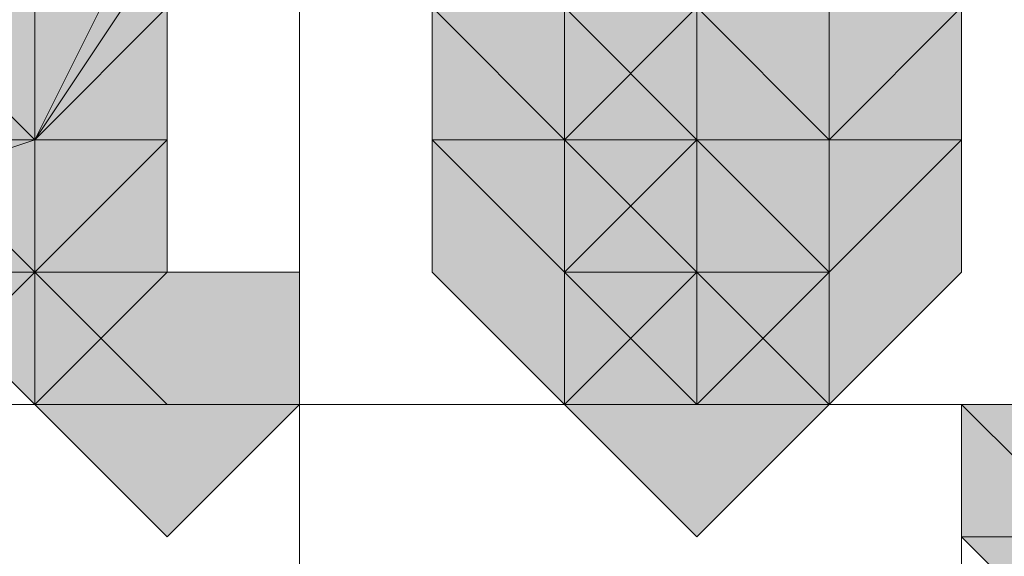
# Model space of a CAD drawing. Units: inches. Extents: x -280 to -6, y 2 to 200.
# Drawn here: x -209 to -209, y 164 to 164 of the extents above; entities that cross this region are included whole.
import ezdxf

# ---------------------------------------------------------------- set-up
doc = ezdxf.new("R2010")
doc.units = ezdxf.units.IN
doc.header["$LTSCALE"] = 5
doc.header["$MEASUREMENT"] = 0
doc.layers.add('Layer 1', color=7, linetype='Continuous', lineweight=0)

msp = doc.modelspace()

# ---------------------------------------------------------------- hatches: boundary and pattern name
at = {"layer": 'Layer 1'}
h = msp.add_hatch(color=7, dxfattribs=at)
h.dxf.hatch_style = 2
h.paths.add_polyline_path([(-209.28751, 164.51971), (-209.32984, 164.51971), (-209.32984, 164.47737), (-209.28751, 164.43504), (-209.24518, 164.47737), (-209.24518, 164.51971)])
h = msp.add_hatch(color=7, dxfattribs=at)
h.dxf.hatch_style = 2
h.paths.add_polyline_path([(-209.11818, 164.51971), (-209.16051, 164.51971), (-209.16051, 164.47737), (-209.11818, 164.43504), (-209.07585, 164.47737), (-209.07585, 164.51971)])
h = msp.add_hatch(color=7, dxfattribs=at)
h.dxf.hatch_style = 2
h.paths.add_polyline_path([(-209.11818, 164.51971), (-209.16051, 164.51971), (-209.16051, 164.47737), (-209.11818, 164.43504), (-209.07585, 164.47737), (-209.07585, 164.51971)])
h = msp.add_hatch(color=7, dxfattribs=at)
h.dxf.hatch_style = 2
h.paths.add_polyline_path([(-209.11818, 164.51971), (-209.16051, 164.51971), (-209.16051, 164.47737), (-209.11818, 164.43504), (-209.07585, 164.47737), (-209.07585, 164.51971)])
h = msp.add_hatch(color=7, dxfattribs=at)
h.dxf.hatch_style = 2
h.paths.add_polyline_path([(-209.11818, 164.51971), (-209.16051, 164.51971), (-209.16051, 164.47737), (-209.11818, 164.43504), (-209.07585, 164.47737), (-209.07585, 164.51971)])
h = msp.add_hatch(color=7, dxfattribs=at)
h.dxf.hatch_style = 2
h.paths.add_polyline_path([(-209.11818, 164.51971), (-209.16051, 164.51971), (-209.16051, 164.47737), (-209.11818, 164.43504), (-209.07585, 164.47737), (-209.07585, 164.51971)])
h = msp.add_hatch(color=7, dxfattribs=at)
h.dxf.hatch_style = 2
h.paths.add_polyline_path([(-209.0335, 164.51971), (-209.07585, 164.51971), (-209.07585, 164.47737), (-209.0335, 164.43504), (-208.99117, 164.47737), (-208.99117, 164.51971)])
h = msp.add_hatch(color=7, dxfattribs=at)
h.dxf.hatch_style = 2
h.paths.add_polyline_path([(-209.0335, 164.51971), (-209.07585, 164.51971), (-209.07585, 164.47737), (-209.0335, 164.43504), (-208.99117, 164.47737), (-208.99117, 164.51971)])
h = msp.add_hatch(color=7, dxfattribs=at)
h.dxf.hatch_style = 2
h.paths.add_polyline_path([(-209.0335, 164.51971), (-209.07585, 164.51971), (-209.07585, 164.47737), (-209.0335, 164.43504), (-208.99117, 164.47737), (-208.99117, 164.51971)])
h = msp.add_hatch(color=7, dxfattribs=at)
h.dxf.hatch_style = 2
h.paths.add_polyline_path([(-209.28751, 164.47737), (-209.32984, 164.47737), (-209.32984, 164.43504), (-209.28751, 164.39271), (-209.24518, 164.43504), (-209.24518, 164.47737)])
h = msp.add_hatch(color=7, dxfattribs=at)
h.dxf.hatch_style = 2
h.paths.add_polyline_path([(-209.28751, 164.47737), (-209.32984, 164.47737), (-209.32984, 164.43504), (-209.28751, 164.39271), (-209.24518, 164.43504), (-209.24518, 164.47737)])
h = msp.add_hatch(color=7, dxfattribs=at)
h.dxf.hatch_style = 2
h.paths.add_polyline_path([(-209.11818, 164.47737), (-209.16051, 164.47737), (-209.16051, 164.43504), (-209.11818, 164.39271), (-209.07585, 164.43504), (-209.07585, 164.47737)])
h = msp.add_hatch(color=7, dxfattribs=at)
h.dxf.hatch_style = 2
h.paths.add_polyline_path([(-209.11818, 164.47737), (-209.16051, 164.47737), (-209.16051, 164.43504), (-209.11818, 164.39271), (-209.07585, 164.43504), (-209.07585, 164.47737)])
h = msp.add_hatch(color=7, dxfattribs=at)
h.dxf.hatch_style = 2
h.paths.add_polyline_path([(-209.0335, 164.47737), (-209.07585, 164.47737), (-209.07585, 164.43504), (-209.0335, 164.39271), (-208.99117, 164.43504), (-208.99117, 164.47737)])
h = msp.add_hatch(color=7, dxfattribs=at)
h.dxf.hatch_style = 2
h.paths.add_polyline_path([(-209.32984, 164.43504), (-209.37217, 164.43504), (-209.37217, 164.39271), (-209.32984, 164.35038), (-209.28751, 164.39271), (-209.28751, 164.43504)])
h = msp.add_hatch(color=7, dxfattribs=at)
h.dxf.hatch_style = 2
h.paths.add_polyline_path([(-209.28751, 164.43504), (-209.32984, 164.43504), (-209.32984, 164.39271), (-209.28751, 164.35038), (-209.24518, 164.39271), (-209.24518, 164.43504)])
h = msp.add_hatch(color=7, dxfattribs=at)
h.dxf.hatch_style = 2
h.paths.add_polyline_path([(-209.28751, 164.43504), (-209.32984, 164.43504), (-209.32984, 164.39271), (-209.28751, 164.35038), (-209.24518, 164.39271), (-209.24518, 164.43504)])
h = msp.add_hatch(color=7, dxfattribs=at)
h.dxf.hatch_style = 2
h.paths.add_polyline_path([(-209.11818, 164.43504), (-209.16051, 164.43504), (-209.16051, 164.39271), (-209.11818, 164.35038), (-209.07585, 164.39271), (-209.07585, 164.43504)])
h = msp.add_hatch(color=7, dxfattribs=at)
h.dxf.hatch_style = 2
h.paths.add_polyline_path([(-209.11818, 164.43504), (-209.16051, 164.43504), (-209.16051, 164.39271), (-209.11818, 164.35038), (-209.07585, 164.39271), (-209.07585, 164.43504)])
h = msp.add_hatch(color=7, dxfattribs=at)
h.dxf.hatch_style = 2
h.paths.add_polyline_path([(-209.11818, 164.43504), (-209.16051, 164.43504), (-209.16051, 164.39271), (-209.11818, 164.35038), (-209.07585, 164.39271), (-209.07585, 164.43504)])
h = msp.add_hatch(color=7, dxfattribs=at)
h.dxf.hatch_style = 2
h.paths.add_polyline_path([(-209.07585, 164.43504), (-209.11818, 164.43504), (-209.11818, 164.39271), (-209.07585, 164.35038), (-209.0335, 164.39271), (-209.0335, 164.43504)])
h = msp.add_hatch(color=7, dxfattribs=at)
h.dxf.hatch_style = 2
h.paths.add_polyline_path([(-209.07585, 164.43504), (-209.11818, 164.43504), (-209.11818, 164.39271), (-209.07585, 164.35038), (-209.0335, 164.39271), (-209.0335, 164.43504)])
h = msp.add_hatch(color=7, dxfattribs=at)
h.dxf.hatch_style = 2
h.paths.add_polyline_path([(-209.07585, 164.43504), (-209.11818, 164.43504), (-209.11818, 164.39271), (-209.07585, 164.35038), (-209.0335, 164.39271), (-209.0335, 164.43504)])
h = msp.add_hatch(color=7, dxfattribs=at)
h.dxf.hatch_style = 2
h.paths.add_polyline_path([(-209.07585, 164.43504), (-209.11818, 164.43504), (-209.11818, 164.39271), (-209.07585, 164.35038), (-209.0335, 164.39271), (-209.0335, 164.43504)])
h = msp.add_hatch(color=7, dxfattribs=at)
h.dxf.hatch_style = 2
h.paths.add_polyline_path([(-209.07585, 164.43504), (-209.11818, 164.43504), (-209.11818, 164.39271), (-209.07585, 164.35038), (-209.0335, 164.39271), (-209.0335, 164.43504)])
h = msp.add_hatch(color=7, dxfattribs=at)
h.dxf.hatch_style = 2
h.paths.add_polyline_path([(-209.0335, 164.43504), (-209.07585, 164.43504), (-209.07585, 164.39271), (-209.0335, 164.35038), (-208.99117, 164.39271), (-208.99117, 164.43504)])
h = msp.add_hatch(color=7, dxfattribs=at)
h.dxf.hatch_style = 2
h.paths.add_polyline_path([(-209.0335, 164.43504), (-209.07585, 164.43504), (-209.07585, 164.39271), (-209.0335, 164.35038), (-208.99117, 164.39271), (-208.99117, 164.43504)])
h = msp.add_hatch(color=7, dxfattribs=at)
h.dxf.hatch_style = 2
h.paths.add_polyline_path([(-209.0335, 164.43504), (-209.07585, 164.43504), (-209.07585, 164.39271), (-209.0335, 164.35038), (-208.99117, 164.39271), (-208.99117, 164.43504)])
h = msp.add_hatch(color=7, dxfattribs=at)
h.dxf.hatch_style = 2
h.paths.add_polyline_path([(-209.0335, 164.43504), (-209.07585, 164.43504), (-209.07585, 164.39271), (-209.0335, 164.35038), (-208.99117, 164.39271), (-208.99117, 164.43504)])
h = msp.add_hatch(color=7, dxfattribs=at)
h.dxf.hatch_style = 2
h.paths.add_polyline_path([(-209.24518, 164.39271), (-209.28751, 164.39271), (-209.28751, 164.35038), (-209.24518, 164.30804), (-209.20285, 164.35038), (-209.20285, 164.39271)])
h = msp.add_hatch(color=7, dxfattribs=at)
h.dxf.hatch_style = 2
h.paths.add_polyline_path([(-209.07585, 164.39271), (-209.11818, 164.39271), (-209.11818, 164.35038), (-209.07585, 164.30804), (-209.0335, 164.35038), (-209.0335, 164.39271)])
h = msp.add_hatch(color=7, dxfattribs=at)
h.dxf.hatch_style = 2
h.paths.add_polyline_path([(-209.07585, 164.39271), (-209.11818, 164.39271), (-209.11818, 164.35038), (-209.07585, 164.30804), (-209.0335, 164.35038), (-209.0335, 164.39271)])
h = msp.add_hatch(color=7, dxfattribs=at)
h.dxf.hatch_style = 2
h.paths.add_polyline_path([(-209.07585, 164.39271), (-209.11818, 164.39271), (-209.11818, 164.35038), (-209.07585, 164.30804), (-209.0335, 164.35038), (-209.0335, 164.39271)])
h = msp.add_hatch(color=7, dxfattribs=at)
h.dxf.hatch_style = 2
h.paths.add_polyline_path([(-209.07585, 164.39271), (-209.11818, 164.39271), (-209.11818, 164.35038), (-209.07585, 164.30804), (-209.0335, 164.35038), (-209.0335, 164.39271)])
h = msp.add_hatch(color=7, dxfattribs=at)
h.dxf.hatch_style = 2
h.paths.add_polyline_path([(-208.94883, 164.35038), (-208.99117, 164.35038), (-208.99117, 164.30804), (-208.94883, 164.26571), (-208.9065, 164.30804), (-208.9065, 164.35038)])
h = msp.add_hatch(color=7, dxfattribs=at)
h.dxf.hatch_style = 2
h.paths.add_polyline_path([(-208.94883, 164.35038), (-208.99117, 164.35038), (-208.99117, 164.30804), (-208.94883, 164.26571), (-208.9065, 164.30804), (-208.9065, 164.35038)])

# ---------------------------------------------------------------- linework, layer by layer
at = {"layer": 'Layer 1', "color": 7, "lineweight": 13}
for p, q in [((-209.28751, 164.43504), (-209.28751, 164.47737)), ((-209.11818, 164.47737), (-209.11818, 164.43504)), ((-209.11818, 164.43504), (-209.11818, 164.47737)), ((-209.11818, 164.47737), (-209.07585, 164.43504)), ((-209.11818, 164.47737), (-209.11818, 164.43504)), ((-209.0335, 164.47737), (-209.0335, 164.43504)), ((-209.11818, 164.43504), (-209.11818, 164.39271)), ((-209.07585, 164.43504), (-209.07585, 164.39271)), ((-209.0335, 164.39271), (-209.0335, 164.43504)), ((-209.28751, 164.39271), (-209.32984, 164.39271)), ((-209.24518, 164.35038), (-209.28751, 164.39271)), ((-209.11818, 164.39271), (-209.07585, 164.35038)), ((-209.07585, 164.39271), (-209.0335, 164.39271)), ((-209.0335, 164.39271), (-209.0335, 164.35038)), ((-208.99117, 164.35038), (-210.21885, 164.35038)), ((-209.20285, 164.35038), (-209.24518, 164.35038)), ((-208.94883, 164.30804), (-208.99117, 164.35038)), ((-208.99117, 163.46138), (-208.99117, 164.35038)), ((-208.94883, 164.30804), (-208.99117, 164.30804))]:
    msp.add_line(p, q, dxfattribs=at)
at = {"layer": 'Layer 1', "color": 7, "lineweight": 15}
msp.add_lwpolyline([(-209.20285, 161.26004), (-209.20285, 164.05404), (-209.20285, 166.80571), (-209.20285, 168.11804), (-209.20285, 169.38804), (-209.20285, 170.61571), (-209.20285, 171.75871), (-209.20285, 172.85937), (-209.20285, 173.83304), (-209.20285, 174.76437), (-209.20285, 175.5687), (-209.20285, 176.24604), (-209.20285, 176.79638), (-209.20285, 177.26204), (-209.20285, 177.55838)], dxfattribs=at)
at = {"layer": 'Layer 1', "color": 7, "lineweight": 13}
for points in [[(-209.4145, 164.39271), (-209.28751, 164.43504), (-209.20285, 164.56204)], [(-209.11818, 164.43504), (-209.11818, 164.51971), (-209.11818, 164.56204)], [(-209.4145, 164.39271), (-209.28751, 164.43504), (-209.24518, 164.51971)], [(-209.11818, 164.47737), (-209.07585, 164.43504), (-209.07585, 164.39271)], [(-209.4145, 164.43504), (-209.37217, 164.43504), (-209.28751, 164.43504)], [(-209.11818, 164.43504), (-209.07585, 164.39271), (-209.07585, 164.35038)]]:
    msp.add_lwpolyline(points, dxfattribs=at)
at = {"layer": 'Layer 1'}
for points in [[(-209.28751, 164.51971), (-209.32984, 164.51971), (-209.32984, 164.47737), (-209.28751, 164.43504), (-209.24518, 164.47737), (-209.24518, 164.51971)], [(-209.11818, 164.51971), (-209.16051, 164.51971), (-209.16051, 164.47737), (-209.11818, 164.43504), (-209.07585, 164.47737), (-209.07585, 164.51971)], [(-209.11818, 164.51971), (-209.16051, 164.51971), (-209.16051, 164.47737), (-209.11818, 164.43504), (-209.07585, 164.47737), (-209.07585, 164.51971)], [(-209.11818, 164.51971), (-209.16051, 164.51971), (-209.16051, 164.47737), (-209.11818, 164.43504), (-209.07585, 164.47737), (-209.07585, 164.51971)], [(-209.11818, 164.51971), (-209.16051, 164.51971), (-209.16051, 164.47737), (-209.11818, 164.43504), (-209.07585, 164.47737), (-209.07585, 164.51971)], [(-209.11818, 164.51971), (-209.16051, 164.51971), (-209.16051, 164.47737), (-209.11818, 164.43504), (-209.07585, 164.47737), (-209.07585, 164.51971)], [(-209.0335, 164.51971), (-209.07585, 164.51971), (-209.07585, 164.47737), (-209.0335, 164.43504), (-208.99117, 164.47737), (-208.99117, 164.51971)], [(-209.0335, 164.51971), (-209.07585, 164.51971), (-209.07585, 164.47737), (-209.0335, 164.43504), (-208.99117, 164.47737), (-208.99117, 164.51971)], [(-209.0335, 164.51971), (-209.07585, 164.51971), (-209.07585, 164.47737), (-209.0335, 164.43504), (-208.99117, 164.47737), (-208.99117, 164.51971)], [(-209.28751, 164.47737), (-209.32984, 164.47737), (-209.32984, 164.43504), (-209.28751, 164.39271), (-209.24518, 164.43504), (-209.24518, 164.47737)], [(-209.28751, 164.47737), (-209.32984, 164.47737), (-209.32984, 164.43504), (-209.28751, 164.39271), (-209.24518, 164.43504), (-209.24518, 164.47737)], [(-209.11818, 164.47737), (-209.16051, 164.47737), (-209.16051, 164.43504), (-209.11818, 164.39271), (-209.07585, 164.43504), (-209.07585, 164.47737)], [(-209.11818, 164.47737), (-209.16051, 164.47737), (-209.16051, 164.43504), (-209.11818, 164.39271), (-209.07585, 164.43504), (-209.07585, 164.47737)], [(-209.0335, 164.47737), (-209.07585, 164.47737), (-209.07585, 164.43504), (-209.0335, 164.39271), (-208.99117, 164.43504), (-208.99117, 164.47737)], [(-209.32984, 164.43504), (-209.37217, 164.43504), (-209.37217, 164.39271), (-209.32984, 164.35038), (-209.28751, 164.39271), (-209.28751, 164.43504)], [(-209.28751, 164.43504), (-209.32984, 164.43504), (-209.32984, 164.39271), (-209.28751, 164.35038), (-209.24518, 164.39271), (-209.24518, 164.43504)], [(-209.28751, 164.43504), (-209.32984, 164.43504), (-209.32984, 164.39271), (-209.28751, 164.35038), (-209.24518, 164.39271), (-209.24518, 164.43504)], [(-209.11818, 164.43504), (-209.16051, 164.43504), (-209.16051, 164.39271), (-209.11818, 164.35038), (-209.07585, 164.39271), (-209.07585, 164.43504)], [(-209.11818, 164.43504), (-209.16051, 164.43504), (-209.16051, 164.39271), (-209.11818, 164.35038), (-209.07585, 164.39271), (-209.07585, 164.43504)], [(-209.11818, 164.43504), (-209.16051, 164.43504), (-209.16051, 164.39271), (-209.11818, 164.35038), (-209.07585, 164.39271), (-209.07585, 164.43504)], [(-209.07585, 164.43504), (-209.11818, 164.43504), (-209.11818, 164.39271), (-209.07585, 164.35038), (-209.0335, 164.39271), (-209.0335, 164.43504)], [(-209.07585, 164.43504), (-209.11818, 164.43504), (-209.11818, 164.39271), (-209.07585, 164.35038), (-209.0335, 164.39271), (-209.0335, 164.43504)], [(-209.07585, 164.43504), (-209.11818, 164.43504), (-209.11818, 164.39271), (-209.07585, 164.35038), (-209.0335, 164.39271), (-209.0335, 164.43504)], [(-209.07585, 164.43504), (-209.11818, 164.43504), (-209.11818, 164.39271), (-209.07585, 164.35038), (-209.0335, 164.39271), (-209.0335, 164.43504)], [(-209.07585, 164.43504), (-209.11818, 164.43504), (-209.11818, 164.39271), (-209.07585, 164.35038), (-209.0335, 164.39271), (-209.0335, 164.43504)], [(-209.0335, 164.43504), (-209.07585, 164.43504), (-209.07585, 164.39271), (-209.0335, 164.35038), (-208.99117, 164.39271), (-208.99117, 164.43504)], [(-209.0335, 164.43504), (-209.07585, 164.43504), (-209.07585, 164.39271), (-209.0335, 164.35038), (-208.99117, 164.39271), (-208.99117, 164.43504)], [(-209.0335, 164.43504), (-209.07585, 164.43504), (-209.07585, 164.39271), (-209.0335, 164.35038), (-208.99117, 164.39271), (-208.99117, 164.43504)], [(-209.0335, 164.43504), (-209.07585, 164.43504), (-209.07585, 164.39271), (-209.0335, 164.35038), (-208.99117, 164.39271), (-208.99117, 164.43504)], [(-209.24518, 164.39271), (-209.28751, 164.39271), (-209.28751, 164.35038), (-209.24518, 164.30804), (-209.20285, 164.35038), (-209.20285, 164.39271)], [(-209.07585, 164.39271), (-209.11818, 164.39271), (-209.11818, 164.35038), (-209.07585, 164.30804), (-209.0335, 164.35038), (-209.0335, 164.39271)], [(-209.07585, 164.39271), (-209.11818, 164.39271), (-209.11818, 164.35038), (-209.07585, 164.30804), (-209.0335, 164.35038), (-209.0335, 164.39271)], [(-209.07585, 164.39271), (-209.11818, 164.39271), (-209.11818, 164.35038), (-209.07585, 164.30804), (-209.0335, 164.35038), (-209.0335, 164.39271)], [(-209.07585, 164.39271), (-209.11818, 164.39271), (-209.11818, 164.35038), (-209.07585, 164.30804), (-209.0335, 164.35038), (-209.0335, 164.39271)], [(-208.94883, 164.35038), (-208.99117, 164.35038), (-208.99117, 164.30804), (-208.94883, 164.26571), (-208.9065, 164.30804), (-208.9065, 164.35038)], [(-208.94883, 164.35038), (-208.99117, 164.35038), (-208.99117, 164.30804), (-208.94883, 164.26571), (-208.9065, 164.30804), (-208.9065, 164.35038)]]:
    msp.add_lwpolyline(points, close=True, dxfattribs=at)
at = {"layer": 'Layer 1', "color": 7, "lineweight": 0}
for points in [[(-209.28751, 164.51971), (-209.32984, 164.51971), (-209.32984, 164.47737), (-209.28751, 164.43504), (-209.24518, 164.47737), (-209.24518, 164.51971)], [(-209.11818, 164.51971), (-209.16051, 164.51971), (-209.16051, 164.47737), (-209.11818, 164.43504), (-209.07585, 164.47737), (-209.07585, 164.51971)], [(-209.11818, 164.51971), (-209.16051, 164.51971), (-209.16051, 164.47737), (-209.11818, 164.43504), (-209.07585, 164.47737), (-209.07585, 164.51971)], [(-209.11818, 164.51971), (-209.16051, 164.51971), (-209.16051, 164.47737), (-209.11818, 164.43504), (-209.07585, 164.47737), (-209.07585, 164.51971)], [(-209.11818, 164.51971), (-209.16051, 164.51971), (-209.16051, 164.47737), (-209.11818, 164.43504), (-209.07585, 164.47737), (-209.07585, 164.51971)], [(-209.11818, 164.51971), (-209.16051, 164.51971), (-209.16051, 164.47737), (-209.11818, 164.43504), (-209.07585, 164.47737), (-209.07585, 164.51971)], [(-209.0335, 164.51971), (-209.07585, 164.51971), (-209.07585, 164.47737), (-209.0335, 164.43504), (-208.99117, 164.47737), (-208.99117, 164.51971)], [(-209.0335, 164.51971), (-209.07585, 164.51971), (-209.07585, 164.47737), (-209.0335, 164.43504), (-208.99117, 164.47737), (-208.99117, 164.51971)], [(-209.0335, 164.51971), (-209.07585, 164.51971), (-209.07585, 164.47737), (-209.0335, 164.43504), (-208.99117, 164.47737), (-208.99117, 164.51971)], [(-209.28751, 164.47737), (-209.32984, 164.47737), (-209.32984, 164.43504), (-209.28751, 164.39271), (-209.24518, 164.43504), (-209.24518, 164.47737)], [(-209.28751, 164.47737), (-209.32984, 164.47737), (-209.32984, 164.43504), (-209.28751, 164.39271), (-209.24518, 164.43504), (-209.24518, 164.47737)], [(-209.11818, 164.47737), (-209.16051, 164.47737), (-209.16051, 164.43504), (-209.11818, 164.39271), (-209.07585, 164.43504), (-209.07585, 164.47737)], [(-209.11818, 164.47737), (-209.16051, 164.47737), (-209.16051, 164.43504), (-209.11818, 164.39271), (-209.07585, 164.43504), (-209.07585, 164.47737)], [(-209.0335, 164.47737), (-209.07585, 164.47737), (-209.07585, 164.43504), (-209.0335, 164.39271), (-208.99117, 164.43504), (-208.99117, 164.47737)], [(-209.32984, 164.43504), (-209.37217, 164.43504), (-209.37217, 164.39271), (-209.32984, 164.35038), (-209.28751, 164.39271), (-209.28751, 164.43504)], [(-209.28751, 164.43504), (-209.32984, 164.43504), (-209.32984, 164.39271), (-209.28751, 164.35038), (-209.24518, 164.39271), (-209.24518, 164.43504)], [(-209.28751, 164.43504), (-209.32984, 164.43504), (-209.32984, 164.39271), (-209.28751, 164.35038), (-209.24518, 164.39271), (-209.24518, 164.43504)], [(-209.11818, 164.43504), (-209.16051, 164.43504), (-209.16051, 164.39271), (-209.11818, 164.35038), (-209.07585, 164.39271), (-209.07585, 164.43504)], [(-209.11818, 164.43504), (-209.16051, 164.43504), (-209.16051, 164.39271), (-209.11818, 164.35038), (-209.07585, 164.39271), (-209.07585, 164.43504)], [(-209.11818, 164.43504), (-209.16051, 164.43504), (-209.16051, 164.39271), (-209.11818, 164.35038), (-209.07585, 164.39271), (-209.07585, 164.43504)], [(-209.07585, 164.43504), (-209.11818, 164.43504), (-209.11818, 164.39271), (-209.07585, 164.35038), (-209.0335, 164.39271), (-209.0335, 164.43504)], [(-209.07585, 164.43504), (-209.11818, 164.43504), (-209.11818, 164.39271), (-209.07585, 164.35038), (-209.0335, 164.39271), (-209.0335, 164.43504)], [(-209.07585, 164.43504), (-209.11818, 164.43504), (-209.11818, 164.39271), (-209.07585, 164.35038), (-209.0335, 164.39271), (-209.0335, 164.43504)], [(-209.07585, 164.43504), (-209.11818, 164.43504), (-209.11818, 164.39271), (-209.07585, 164.35038), (-209.0335, 164.39271), (-209.0335, 164.43504)], [(-209.07585, 164.43504), (-209.11818, 164.43504), (-209.11818, 164.39271), (-209.07585, 164.35038), (-209.0335, 164.39271), (-209.0335, 164.43504)], [(-209.0335, 164.43504), (-209.07585, 164.43504), (-209.07585, 164.39271), (-209.0335, 164.35038), (-208.99117, 164.39271), (-208.99117, 164.43504)], [(-209.0335, 164.43504), (-209.07585, 164.43504), (-209.07585, 164.39271), (-209.0335, 164.35038), (-208.99117, 164.39271), (-208.99117, 164.43504)], [(-209.0335, 164.43504), (-209.07585, 164.43504), (-209.07585, 164.39271), (-209.0335, 164.35038), (-208.99117, 164.39271), (-208.99117, 164.43504)], [(-209.0335, 164.43504), (-209.07585, 164.43504), (-209.07585, 164.39271), (-209.0335, 164.35038), (-208.99117, 164.39271), (-208.99117, 164.43504)], [(-209.24518, 164.39271), (-209.28751, 164.39271), (-209.28751, 164.35038), (-209.24518, 164.30804), (-209.20285, 164.35038), (-209.20285, 164.39271)], [(-209.07585, 164.39271), (-209.11818, 164.39271), (-209.11818, 164.35038), (-209.07585, 164.30804), (-209.0335, 164.35038), (-209.0335, 164.39271)], [(-209.07585, 164.39271), (-209.11818, 164.39271), (-209.11818, 164.35038), (-209.07585, 164.30804), (-209.0335, 164.35038), (-209.0335, 164.39271)], [(-209.07585, 164.39271), (-209.11818, 164.39271), (-209.11818, 164.35038), (-209.07585, 164.30804), (-209.0335, 164.35038), (-209.0335, 164.39271)], [(-209.07585, 164.39271), (-209.11818, 164.39271), (-209.11818, 164.35038), (-209.07585, 164.30804), (-209.0335, 164.35038), (-209.0335, 164.39271)], [(-208.94883, 164.35038), (-208.99117, 164.35038), (-208.99117, 164.30804), (-208.94883, 164.26571), (-208.9065, 164.30804), (-208.9065, 164.35038)], [(-208.94883, 164.35038), (-208.99117, 164.35038), (-208.99117, 164.30804), (-208.94883, 164.26571), (-208.9065, 164.30804), (-208.9065, 164.35038)]]:
    msp.add_lwpolyline(points, close=True, dxfattribs=at)

doc.saveas('drawing.dxf')
